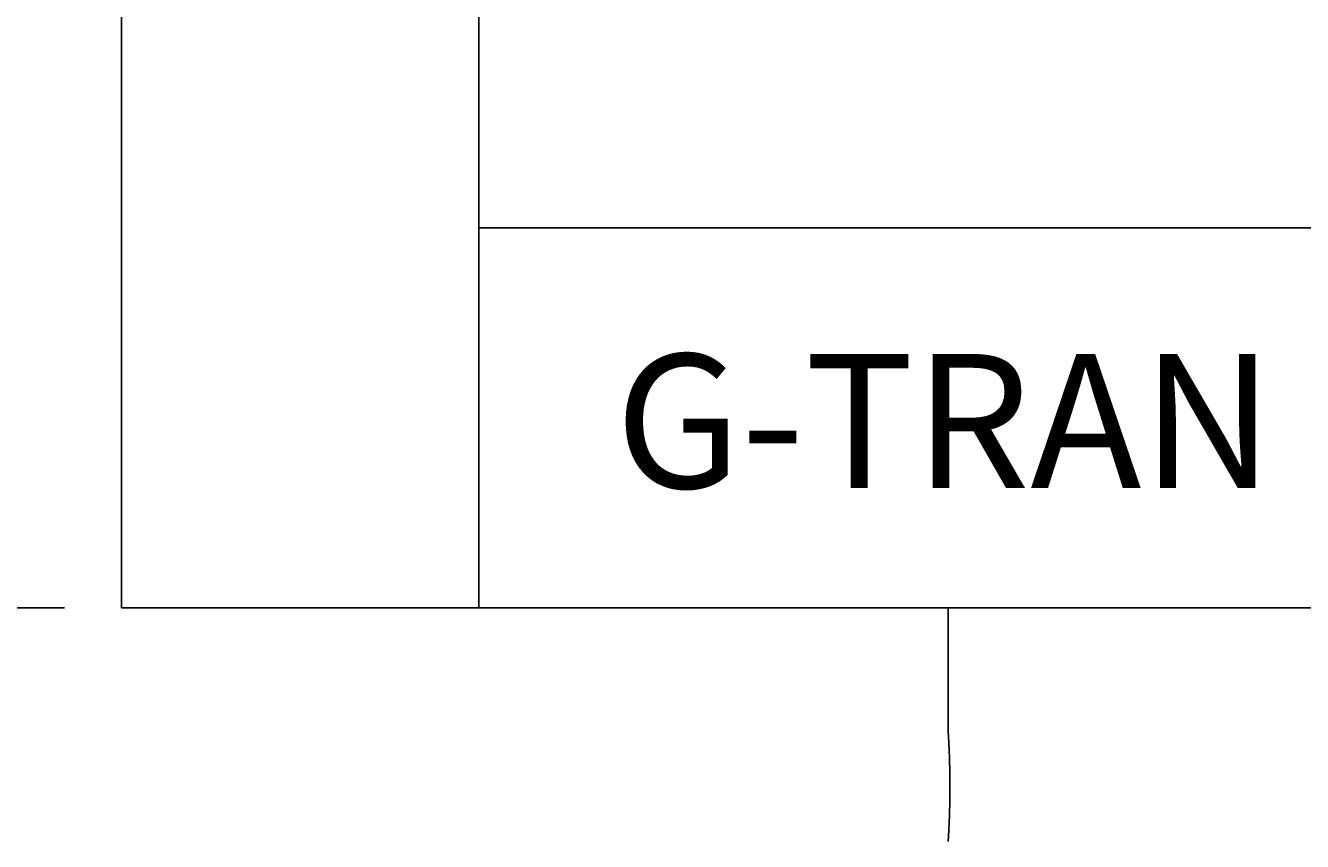
# Model space of a CAD drawing. Extents: x 378 to 972, y 480 to 900.
# Drawn here: x 700 to 729, y 604 to 623 of the extents above; entities that cross this region are included whole.
import ezdxf

# ---------------------------------------------------------------- set-up
doc = ezdxf.new("R2010")
doc.units = 0
doc.layers.get('0').update_dxf_attribs({"linetype": 'CONTINUOUS'})
doc.layers.get('DEFPOINTS').update_dxf_attribs({"linetype": 'CONTINUOUS'})
doc.layers.add('AM_5', color=3, linetype='CONTINUOUS')
doc.styles.get("Standard").update_dxf_attribs({"font": 'ISOCP.SHX', "bigfont": 'EXTFONT.SHX'})
doc.styles.add('ULVAC', font='extslim2.shx', dxfattribs={"bigfont": 'extfont2.shx'})
doc.dimstyles.get("Standard").update_dxf_attribs({"dimtxt": 0.18, "dimasz": 0.18, "dimexe": 0.18, "dimexo": 0.0625, "dimgap": 0.09, "dimtad": 0, "dimtih": 1, "dimtoh": 1, "dimzin": 0, "dimcen": 0.09, "dimazin": 3, "dimtfac": 1, "dimtofl": 0, "dimtmove": 0, "dimatfit": 3})

# ---------------------------------------------------------------- blocks, each defined once
blk = doc.blocks.new('*U58')
at = {"color": 7, "style": 'ULVAC'}
blk.add_text('G-TRAN', height=3, dxfattribs=at).set_placement((70.89, 154.553))
blk = doc.blocks.new('_OPEN30')
at = {"color": 0, "linetype": 'BYBLOCK'}
for p, q in [((-1, 0.2679), (0, 0)), ((0, 0), (-1, -0.2679)), ((0, 0), (-1, 0))]:
    blk.add_line(p, q, dxfattribs=at)
blk = doc.blocks.new('*D88')
at = {"layer": 'AM_5', "color": 0}
for p, q in [((700.924, 609.482), (691.477, 609.482)), ((692.677, 606.582), (692.677, 569.382)), ((723.424, 566.482), (691.477, 566.482))]:
    blk.add_line(p, q, dxfattribs=at)
at = {"layer": 'DEFPOINTS', "color": 0}
for p in [(702.194, 609.482), (692.677, 566.482), (724.694, 566.482)]:
    blk.add_point(p, dxfattribs=at)
at = {"layer": 'AM_5', "color": 0, "xscale": 2.9, "yscale": 2.9, "zscale": 2.9}
for p, rotation in [((692.677, 609.482), 90), ((692.677, 566.482), 270)]:
    blk.add_blockref('_OPEN30', p, dxfattribs=dict(at, rotation=rotation))
at = {"layer": 'AM_5', "color": 0}
blk.add_text('(43)', height=4, dxfattribs=at).set_placement((681.477, 580.902))
blk = doc.blocks.new('*D89')
at = {"layer": 'AM_5', "color": 0}
for p, q in [((700.924, 745.682), (691.477, 745.682)), ((692.677, 612.382), (692.677, 742.782)), ((700.924, 609.482), (691.477, 609.482))]:
    blk.add_line(p, q, dxfattribs=at)
at = {"layer": 'DEFPOINTS', "color": 0}
for p in [(692.677, 745.682), (702.194, 745.682), (702.194, 609.482)]:
    blk.add_point(p, dxfattribs=at)
at = {"layer": 'AM_5', "color": 0, "xscale": 2.9, "yscale": 2.9, "zscale": 2.9}
for p, rotation in [((692.677, 745.682), 90), ((692.677, 609.482), 270)]:
    blk.add_blockref('_OPEN30', p, dxfattribs=dict(at, rotation=rotation))
at = {"layer": 'AM_5', "color": 0}
blk.add_text('(136)', height=4, dxfattribs=at).set_placement((681.477, 670.502))
blk = doc.blocks.new('*D90')
at = {"layer": 'AM_5', "color": 0}
for p, q in [((718.877, 750.282), (681.477, 750.282)), ((682.677, 747.382), (682.677, 569.382)), ((723.424, 566.482), (681.477, 566.482))]:
    blk.add_line(p, q, dxfattribs=at)
at = {"layer": 'DEFPOINTS', "color": 0}
for p in [(720.147, 750.282), (682.677, 566.482), (724.694, 566.482)]:
    blk.add_point(p, dxfattribs=at)
at = {"layer": 'AM_5', "color": 0, "xscale": 2.9, "yscale": 2.9, "zscale": 2.9}
for p, rotation in [((682.677, 750.282), 90), ((682.677, 566.482), 270)]:
    blk.add_blockref('_OPEN30', p, dxfattribs=dict(at, rotation=rotation))
at = {"layer": 'AM_5', "color": 0}
blk.add_text('(184)', height=4, dxfattribs=at).set_placement((671.477, 651.302))

msp = doc.modelspace()

# ---------------------------------------------------------------- linework, layer by layer
at = {"color": 7}
for p, q in [((702.19359, 745.68205), (702.19359, 609.48205)), ((710.19359, 745.68205), (710.19359, 609.48205)), ((710.19359, 617.98205), (769.19359, 617.98205)), ((702.19359, 609.48205), (777.19359, 609.48205)), ((720.69359, 609.48205), (720.69359, 606.71155))]:
    msp.add_line(p, q, dxfattribs=at)
msp.add_polyline3d([(720.694, 606.712, 0), (720.694, 606.712, 0), (720.694, 606.711, 0), (720.694, 606.711, 0), (720.694, 606.711, 0), (720.694, 606.711, 0), (720.694, 606.711, 0), (720.694, 606.711, 0), (720.694, 606.71, 0), (720.694, 606.71, 0), (720.694, 606.71, 0), (720.694, 606.709, 0), (720.694, 606.709, 0), (720.694, 606.709, 0), (720.694, 606.708, 0), (720.694, 606.708, 0), (720.694, 606.707, 0), (720.694, 606.706, 0), (720.694, 606.706, 0), (720.694, 606.705, 0), (720.694, 606.704, 0), (720.694, 606.704, 0), (720.694, 606.703, 0), (720.694, 606.702, 0), (720.694, 606.701, 0), (720.694, 606.7, 0), (720.694, 606.699, 0), (720.694, 606.698, 0), (720.695, 606.697, 0), (720.695, 606.696, 0), (720.695, 606.695, 0), (720.695, 606.694, 0), (720.695, 606.693, 0), (720.695, 606.692, 0), (720.695, 606.691, 0), (720.695, 606.689, 0), (720.695, 606.688, 0), (720.695, 606.687, 0), (720.695, 606.686, 0), (720.695, 606.684, 0), (720.695, 606.683, 0), (720.696, 606.681, 0), (720.696, 606.68, 0), (720.696, 606.678, 0), (720.696, 606.677, 0), (720.696, 606.675, 0), (720.696, 606.673, 0), (720.696, 606.672, 0), (720.696, 606.67, 0), (720.696, 606.668, 0), (720.696, 606.666, 0), (720.697, 606.665, 0), (720.697, 606.663, 0), (720.697, 606.661, 0), (720.697, 606.659, 0), (720.697, 606.657, 0), (720.697, 606.655, 0), (720.697, 606.653, 0), (720.697, 606.651, 0), (720.698, 606.649, 0), (720.698, 606.646, 0), (720.698, 606.644, 0), (720.698, 606.642, 0), (720.698, 606.64, 0), (720.698, 606.637, 0), (720.698, 606.635, 0), (720.699, 606.633, 0), (720.699, 606.63, 0), (720.699, 606.628, 0), (720.699, 606.625, 0), (720.699, 606.623, 0), (720.699, 606.62, 0), (720.699, 606.618, 0), (720.7, 606.615, 0), (720.7, 606.612, 0), (720.7, 606.61, 0), (720.7, 606.607, 0), (720.7, 606.604, 0), (720.7, 606.601, 0), (720.701, 606.598, 0), (720.701, 606.595, 0), (720.701, 606.593, 0), (720.701, 606.59, 0), (720.701, 606.587, 0), (720.701, 606.584, 0), (720.702, 606.58, 0), (720.702, 606.577, 0), (720.702, 606.574, 0), (720.702, 606.571, 0), (720.702, 606.568, 0), (720.703, 606.565, 0), (720.703, 606.561, 0), (720.703, 606.558, 0), (720.703, 606.555, 0), (720.703, 606.551, 0), (720.703, 606.548, 0), (720.704, 606.545, 0), (720.704, 606.541, 0), (720.704, 606.538, 0), (720.704, 606.534, 0), (720.704, 606.531, 0), (720.705, 606.527, 0), (720.705, 606.524, 0), (720.705, 606.52, 0), (720.705, 606.516, 0), (720.705, 606.513, 0), (720.706, 606.509, 0), (720.706, 606.505, 0), (720.706, 606.501, 0), (720.706, 606.498, 0), (720.706, 606.494, 0), (720.707, 606.49, 0), (720.707, 606.486, 0), (720.707, 606.482, 0), (720.707, 606.478, 0), (720.707, 606.474, 0), (720.708, 606.47, 0), (720.708, 606.466, 0), (720.708, 606.462, 0), (720.708, 606.458, 0), (720.708, 606.454, 0), (720.709, 606.45, 0), (720.709, 606.446, 0), (720.709, 606.442, 0), (720.709, 606.438, 0), (720.71, 606.434, 0), (720.71, 606.429, 0), (720.71, 606.425, 0), (720.71, 606.421, 0), (720.71, 606.417, 0), (720.711, 606.412, 0), (720.711, 606.408, 0), (720.711, 606.404, 0), (720.711, 606.399, 0), (720.711, 606.395, 0), (720.712, 606.391, 0), (720.712, 606.386, 0), (720.712, 606.382, 0), (720.712, 606.377, 0), (720.712, 606.373, 0), (720.713, 606.368, 0), (720.713, 606.364, 0), (720.713, 606.359, 0), (720.713, 606.355, 0), (720.714, 606.35, 0), (720.714, 606.346, 0), (720.714, 606.341, 0), (720.714, 606.336, 0), (720.714, 606.332, 0), (720.715, 606.327, 0), (720.715, 606.322, 0), (720.715, 606.318, 0), (720.715, 606.313, 0), (720.715, 606.308, 0), (720.716, 606.303, 0), (720.716, 606.298, 0), (720.716, 606.293, 0), (720.716, 606.288, 0), (720.716, 606.283, 0), (720.717, 606.278, 0), (720.717, 606.273, 0), (720.717, 606.268, 0), (720.717, 606.263, 0), (720.718, 606.258, 0), (720.718, 606.253, 0), (720.718, 606.247, 0), (720.718, 606.242, 0), (720.718, 606.237, 0), (720.719, 606.232, 0), (720.719, 606.226, 0), (720.719, 606.221, 0), (720.719, 606.216, 0), (720.719, 606.21, 0), (720.72, 606.205, 0), (720.72, 606.199, 0), (720.72, 606.194, 0), (720.72, 606.188, 0), (720.72, 606.183, 0), (720.721, 606.177, 0), (720.721, 606.172, 0), (720.721, 606.166, 0), (720.721, 606.161, 0), (720.721, 606.155, 0), (720.722, 606.149, 0), (720.722, 606.144, 0), (720.722, 606.138, 0), (720.722, 606.132, 0), (720.722, 606.126, 0), (720.723, 606.12, 0), (720.723, 606.115, 0), (720.723, 606.109, 0), (720.723, 606.103, 0), (720.723, 606.097, 0), (720.724, 606.091, 0), (720.724, 606.085, 0), (720.724, 606.079, 0), (720.724, 606.073, 0), (720.724, 606.067, 0), (720.725, 606.061, 0), (720.725, 606.055, 0), (720.725, 606.049, 0), (720.725, 606.043, 0), (720.725, 606.037, 0), (720.725, 606.031, 0), (720.726, 606.025, 0), (720.726, 606.019, 0), (720.726, 606.013, 0), (720.726, 606.007, 0), (720.726, 606, 0), (720.726, 605.994, 0), (720.727, 605.988, 0), (720.727, 605.982, 0), (720.727, 605.975, 0), (720.727, 605.969, 0), (720.727, 605.963, 0), (720.727, 605.957, 0), (720.728, 605.95, 0), (720.728, 605.944, 0), (720.728, 605.938, 0), (720.728, 605.931, 0), (720.728, 605.925, 0), (720.728, 605.918, 0), (720.729, 605.912, 0), (720.729, 605.906, 0), (720.729, 605.899, 0), (720.729, 605.893, 0), (720.729, 605.886, 0), (720.729, 605.88, 0), (720.729, 605.873, 0), (720.729, 605.867, 0), (720.73, 605.86, 0), (720.73, 605.854, 0), (720.73, 605.847, 0), (720.73, 605.841, 0), (720.73, 605.834, 0), (720.73, 605.828, 0), (720.73, 605.821, 0), (720.73, 605.815, 0), (720.731, 605.808, 0), (720.731, 605.801, 0), (720.731, 605.795, 0), (720.731, 605.788, 0), (720.731, 605.782, 0), (720.731, 605.775, 0), (720.731, 605.768, 0), (720.731, 605.762, 0), (720.731, 605.755, 0), (720.732, 605.749, 0), (720.732, 605.742, 0), (720.732, 605.735, 0), (720.732, 605.729, 0), (720.732, 605.722, 0), (720.732, 605.716, 0), (720.732, 605.709, 0), (720.732, 605.702, 0), (720.732, 605.696, 0), (720.732, 605.689, 0), (720.732, 605.682, 0), (720.732, 605.676, 0), (720.732, 605.669, 0), (720.733, 605.662, 0), (720.733, 605.656, 0), (720.733, 605.649, 0), (720.733, 605.643, 0), (720.733, 605.636, 0), (720.733, 605.629, 0), (720.733, 605.623, 0), (720.733, 605.616, 0), (720.733, 605.61, 0), (720.733, 605.603, 0), (720.733, 605.596, 0), (720.733, 605.59, 0), (720.733, 605.583, 0), (720.733, 605.577, 0), (720.733, 605.57, 0), (720.733, 605.563, 0), (720.733, 605.557, 0), (720.733, 605.55, 0), (720.733, 605.544, 0), (720.733, 605.537, 0), (720.733, 605.531, 0), (720.733, 605.524, 0), (720.733, 605.518, 0), (720.733, 605.511, 0), (720.733, 605.505, 0), (720.733, 605.498, 0), (720.733, 605.492, 0), (720.733, 605.485, 0), (720.733, 605.479, 0), (720.733, 605.472, 0), (720.733, 605.466, 0), (720.733, 605.459, 0), (720.733, 605.453, 0), (720.733, 605.446, 0), (720.733, 605.44, 0), (720.733, 605.433, 0), (720.733, 605.427, 0), (720.733, 605.42, 0), (720.733, 605.414, 0), (720.733, 605.407, 0), (720.733, 605.401, 0), (720.733, 605.394, 0), (720.733, 605.388, 0), (720.733, 605.381, 0), (720.733, 605.374, 0), (720.733, 605.368, 0), (720.733, 605.361, 0), (720.733, 605.355, 0), (720.733, 605.348, 0), (720.733, 605.341, 0), (720.733, 605.335, 0), (720.733, 605.328, 0), (720.733, 605.321, 0), (720.733, 605.315, 0), (720.733, 605.308, 0), (720.733, 605.302, 0), (720.732, 605.295, 0), (720.732, 605.288, 0), (720.732, 605.282, 0), (720.732, 605.275, 0), (720.732, 605.268, 0), (720.732, 605.262, 0), (720.732, 605.255, 0), (720.732, 605.249, 0), (720.732, 605.242, 0), (720.732, 605.235, 0), (720.732, 605.229, 0), (720.732, 605.222, 0), (720.732, 605.215, 0), (720.731, 605.209, 0), (720.731, 605.202, 0), (720.731, 605.196, 0), (720.731, 605.189, 0), (720.731, 605.182, 0), (720.731, 605.176, 0), (720.731, 605.169, 0), (720.731, 605.163, 0), (720.731, 605.156, 0), (720.73, 605.149, 0), (720.73, 605.143, 0), (720.73, 605.136, 0), (720.73, 605.13, 0), (720.73, 605.123, 0), (720.73, 605.117, 0), (720.73, 605.11, 0), (720.73, 605.104, 0), (720.729, 605.097, 0), (720.729, 605.091, 0), (720.729, 605.084, 0), (720.729, 605.078, 0), (720.729, 605.071, 0), (720.729, 605.065, 0), (720.729, 605.058, 0), (720.729, 605.052, 0), (720.728, 605.046, 0), (720.728, 605.039, 0), (720.728, 605.033, 0), (720.728, 605.027, 0), (720.728, 605.02, 0), (720.728, 605.014, 0), (720.727, 605.008, 0), (720.727, 605.001, 0), (720.727, 604.995, 0), (720.727, 604.989, 0), (720.727, 604.982, 0), (720.727, 604.976, 0), (720.726, 604.97, 0), (720.726, 604.964, 0), (720.726, 604.958, 0), (720.726, 604.951, 0), (720.726, 604.945, 0), (720.726, 604.939, 0), (720.725, 604.933, 0), (720.725, 604.927, 0), (720.725, 604.921, 0), (720.725, 604.915, 0), (720.725, 604.909, 0), (720.725, 604.903, 0), (720.724, 604.897, 0), (720.724, 604.891, 0), (720.724, 604.885, 0), (720.724, 604.879, 0), (720.724, 604.873, 0), (720.723, 604.867, 0), (720.723, 604.861, 0), (720.723, 604.855, 0), (720.723, 604.849, 0), (720.723, 604.844, 0), (720.722, 604.838, 0), (720.722, 604.832, 0), (720.722, 604.826, 0), (720.722, 604.821, 0), (720.722, 604.815, 0), (720.721, 604.809, 0), (720.721, 604.804, 0), (720.721, 604.798, 0), (720.721, 604.792, 0), (720.721, 604.787, 0), (720.72, 604.781, 0), (720.72, 604.776, 0), (720.72, 604.77, 0), (720.72, 604.765, 0), (720.72, 604.759, 0), (720.719, 604.754, 0), (720.719, 604.748, 0), (720.719, 604.743, 0), (720.719, 604.738, 0), (720.719, 604.732, 0), (720.718, 604.727, 0), (720.718, 604.722, 0), (720.718, 604.717, 0), (720.718, 604.711, 0), (720.718, 604.706, 0), (720.717, 604.701, 0), (720.717, 604.696, 0), (720.717, 604.691, 0), (720.717, 604.686, 0), (720.716, 604.681, 0), (720.716, 604.676, 0), (720.716, 604.671, 0), (720.716, 604.666, 0), (720.716, 604.661, 0), (720.715, 604.656, 0), (720.715, 604.651, 0), (720.715, 604.647, 0), (720.715, 604.642, 0), (720.715, 604.637, 0), (720.714, 604.632, 0), (720.714, 604.628, 0), (720.714, 604.623, 0), (720.714, 604.618, 0), (720.714, 604.614, 0), (720.713, 604.609, 0), (720.713, 604.605, 0), (720.713, 604.6, 0), (720.713, 604.596, 0), (720.712, 604.591, 0), (720.712, 604.587, 0), (720.712, 604.582, 0), (720.712, 604.578, 0), (720.712, 604.573, 0), (720.711, 604.569, 0), (720.711, 604.565, 0), (720.711, 604.56, 0), (720.711, 604.556, 0), (720.711, 604.552, 0), (720.71, 604.547, 0), (720.71, 604.543, 0), (720.71, 604.539, 0), (720.71, 604.535, 0), (720.71, 604.531, 0), (720.709, 604.526, 0), (720.709, 604.522, 0), (720.709, 604.518, 0), (720.709, 604.514, 0), (720.708, 604.51, 0), (720.708, 604.506, 0), (720.708, 604.502, 0), (720.708, 604.498, 0), (720.708, 604.494, 0), (720.707, 604.49, 0), (720.707, 604.486, 0), (720.707, 604.482, 0), (720.707, 604.478, 0), (720.707, 604.474, 0), (720.706, 604.47, 0), (720.706, 604.467, 0), (720.706, 604.463, 0), (720.706, 604.459, 0), (720.706, 604.455, 0), (720.705, 604.452, 0), (720.705, 604.448, 0), (720.705, 604.444, 0), (720.705, 604.441, 0), (720.705, 604.437, 0), (720.704, 604.433, 0), (720.704, 604.43, 0), (720.704, 604.426, 0), (720.704, 604.423, 0), (720.704, 604.419, 0), (720.703, 604.416, 0), (720.703, 604.413, 0), (720.703, 604.409, 0), (720.703, 604.406, 0), (720.703, 604.403, 0), (720.703, 604.399, 0), (720.702, 604.396, 0), (720.702, 604.393, 0), (720.702, 604.39, 0), (720.702, 604.387, 0), (720.702, 604.384, 0), (720.701, 604.381, 0), (720.701, 604.378, 0), (720.701, 604.375, 0), (720.701, 604.372, 0), (720.701, 604.369, 0), (720.701, 604.366, 0), (720.7, 604.363, 0), (720.7, 604.36, 0), (720.7, 604.357, 0), (720.7, 604.355, 0), (720.7, 604.352, 0), (720.7, 604.349, 0), (720.699, 604.346, 0), (720.699, 604.344, 0), (720.699, 604.341, 0), (720.699, 604.339, 0), (720.699, 604.336, 0), (720.699, 604.334, 0), (720.699, 604.331, 0), (720.698, 604.329, 0), (720.698, 604.327, 0), (720.698, 604.324, 0), (720.698, 604.322, 0), (720.698, 604.32, 0), (720.698, 604.318, 0), (720.698, 604.316, 0), (720.697, 604.313, 0), (720.697, 604.311, 0), (720.697, 604.309, 0), (720.697, 604.307, 0), (720.697, 604.305, 0), (720.697, 604.303, 0), (720.697, 604.301, 0), (720.697, 604.3, 0), (720.696, 604.298, 0), (720.696, 604.296, 0), (720.696, 604.294, 0), (720.696, 604.292, 0), (720.696, 604.291, 0), (720.696, 604.289, 0), (720.696, 604.287, 0), (720.696, 604.286, 0), (720.696, 604.284, 0), (720.696, 604.283, 0), (720.695, 604.281, 0), (720.695, 604.28, 0), (720.695, 604.279, 0), (720.695, 604.277, 0), (720.695, 604.276, 0), (720.695, 604.275, 0), (720.695, 604.273, 0), (720.695, 604.272, 0), (720.695, 604.271, 0), (720.695, 604.27, 0), (720.695, 604.269, 0), (720.695, 604.268, 0), (720.695, 604.267, 0), (720.694, 604.266, 0), (720.694, 604.265, 0), (720.694, 604.264, 0), (720.694, 604.263, 0), (720.694, 604.262, 0), (720.694, 604.261, 0), (720.694, 604.26, 0), (720.694, 604.26, 0), (720.694, 604.259, 0), (720.694, 604.258, 0), (720.694, 604.258, 0), (720.694, 604.257, 0), (720.694, 604.257, 0), (720.694, 604.256, 0), (720.694, 604.256, 0), (720.694, 604.255, 0), (720.694, 604.255, 0), (720.694, 604.254, 0), (720.694, 604.254, 0), (720.694, 604.254, 0), (720.694, 604.253, 0), (720.694, 604.253, 0), (720.694, 604.253, 0), (720.694, 604.253, 0), (720.694, 604.253, 0), (720.694, 604.253, 0), (720.694, 604.253, 0), (720.694, 604.253, 0)], dxfattribs=at)

# ---------------------------------------------------------------- block references
msp.add_blockref('*U58', (642.3499, 457.60406))

# ---------------------------------------------------------------- dimensions: what is measured, and where the dimension line sits
at = {"layer": 'AM_5', "color": 7}
for base, p1, p2, picture, middle in [((682.6775, 566.48205), (720.14684, 750.28205), (724.69359, 566.48205), '*D90', (679.4775, 658.38205)), ((692.6775, 745.68205), (702.19359, 609.48205), (702.19359, 745.68205), '*D89', (689.4775, 677.58205)), ((692.6775, 566.48205), (702.19359, 609.48205), (724.69359, 566.48205), '*D88', (689.4775, 587.98205))]:
    dim = msp.add_linear_dim(base=base, p1=p1, p2=p2, angle=90, text='(<>)', dimstyle='Standard', override={"dimdec": 0, "dimblk": 'OPEN30', "dimtdec": 4, "dimtmove": 0, "dimtzin": 0}, dxfattribs=at)
    dim.commit()
    dim.dimension.update_dxf_attribs({"geometry": picture, "text_midpoint": middle})

doc.saveas('drawing.dxf')
